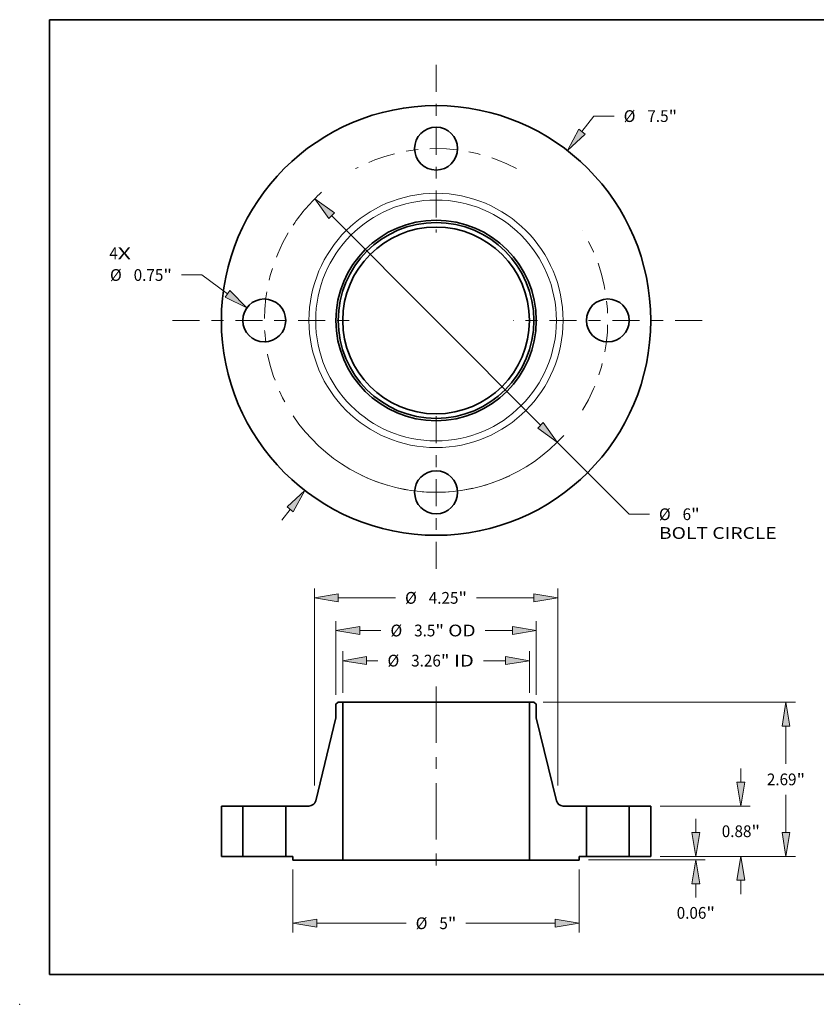
# Model space of a CAD drawing. Extents: x 0 to 10.8, y 0 to 8.3.
# Drawn here: x 0 to 6.7, y 0 to 8.3 of the extents above; entities that cross this region are included whole.
import ezdxf
from ezdxf.enums import TextEntityAlignment as Align

# ---------------------------------------------------------------- set-up
doc = ezdxf.new("R2010")
doc.units = 0
doc.header["$MEASUREMENT"] = 0
doc.linetypes.add('DASHDOT', pattern=[18.5, 12, -3, 0.5, -3])
doc.layers.get('0').update_dxf_attribs({"lineweight": 13})
doc.layers.add('1', color=7, linetype='Continuous', lineweight=13)
doc.styles.get("Standard").update_dxf_attribs({"font": 'isocp.shx'})

# ---------------------------------------------------------------- blocks, each defined once
blk = doc.blocks.new('BLOCK7')
at = {"color": 7, "lineweight": 13, "ltscale": 0.03937}
for s, p, p2 in [('4', (-5.707, 1.069), (-5.559, 1.069)), ('X', (-5.559, 1.069), (-5.331, 1.069))]:
    blk.add_text(s, height=0.205, dxfattribs=at).set_placement(p, p2, align=Align.FIT)
blk = doc.blocks.new('BLOCK8')
at = {"color": 7, "lineweight": 13, "ltscale": 0.008537}
blk.add_line((2.548, 3.297), (2.756, 3.567), dxfattribs=at)
at = {"color": 7, "lineweight": 13, "ltscale": 0.008854}
blk.add_line((2.756, 3.567), (3.111, 3.567), dxfattribs=at)
at = {"color": 7, "lineweight": 13, "ltscale": 0.005988}
blk.add_line((-2.694, -3.487), (-2.548, -3.297), dxfattribs=at)
at = {"color": 7, "lineweight": 13, "ltscale": 0.03937}
for points in [[(2.493, 3.339), (2.293, 2.967), (2.603, 3.255)], [(-2.493, -3.339), (-2.293, -2.967), (-2.603, -3.255)]]:
    blk.add_lwpolyline(points, close=True, dxfattribs=at)
for points in [[(2.493, 3.339), (2.293, 2.967), (2.493, 3.339), (2.603, 3.255)], [(-2.493, -3.339), (-2.293, -2.967), (-2.493, -3.339), (-2.603, -3.255)]]:
    blk.add_solid(points, dxfattribs=at)
for s, height, p, p2 in [('%%c', 0.2051, (3.277, 3.465), (3.482, 3.465)), ('7.5', 0.2051, (3.691, 3.465), (4.061, 3.465)), ('"', 0.205, (4.061, 3.465), (4.211, 3.465))]:
    blk.add_text(s, height=height, dxfattribs=at).set_placement(p, p2, align=Align.FIT)
blk = doc.blocks.new('BLOCK9')
at = {"color": 7, "lineweight": 13, "ltscale": 0.008854}
blk.add_line((-4.092, 0.794), (-4.446, 0.794), dxfattribs=at)
at = {"color": 7, "lineweight": 13, "ltscale": 0.013963}
blk.add_line((-3.64, 0.465), (-4.092, 0.794), dxfattribs=at)
at = {"color": 7, "lineweight": 13, "ltscale": 0.03937}
blk.add_lwpolyline([(-3.681, 0.409), (-3.303, 0.22), (-3.6, 0.522)], close=True, dxfattribs=at)
blk.add_solid([(-3.681, 0.409), (-3.303, 0.22), (-3.681, 0.409), (-3.6, 0.522)], dxfattribs=at)
for s, height, p, p2 in [('%%c', 0.2051, (-5.695, 0.691), (-5.49, 0.691)), ('0.75', 0.2051, (-5.282, 0.691), (-4.763, 0.691)), ('"', 0.205, (-4.763, 0.691), (-4.613, 0.691))]:
    blk.add_text(s, height=height, dxfattribs=at).set_placement(p, p2, align=Align.FIT)
blk = doc.blocks.new('BLOCK10')
at = {"color": 7, "lineweight": 13, "ltscale": 0.03937}
for p, q in [((-1.824, 1.83), (1.824, -1.83)), ((2.118, -2.125), (3.372, -3.382))]:
    blk.add_line(p, q, dxfattribs=at)
at = {"color": 7, "lineweight": 13, "ltscale": 0.008854}
blk.add_line((3.372, -3.382), (3.726, -3.382), dxfattribs=at)
at = {"color": 7, "lineweight": 13, "ltscale": 0.03937}
for points in [[(-1.775, 1.879), (-2.118, 2.125), (-1.873, 1.78)], [(1.775, -1.879), (2.118, -2.125), (1.873, -1.78)]]:
    blk.add_lwpolyline(points, close=True, dxfattribs=at)
for start, end in [(131.7787, 146.2612), (213.7388, 318.0446)]:
    blk.add_arc((0, 0), 3, start, end, dxfattribs=at)
for points in [[(-1.775, 1.879), (-2.118, 2.125), (-1.775, 1.879), (-1.873, 1.78)], [(1.775, -1.879), (2.118, -2.125), (1.775, -1.879), (1.873, -1.78)]]:
    blk.add_solid(points, dxfattribs=at)
for s, height, p, p2 in [('%%c', 0.2051, (3.893, -3.485), (4.098, -3.485)), ('6', 0.205, (4.306, -3.485), (4.454, -3.485)), ('"', 0.205, (4.454, -3.485), (4.605, -3.485)), ('BOLT CIRCLE', 0.20505, (3.893, -3.813), (5.951, -3.813))]:
    blk.add_text(s, height=height, dxfattribs=at).set_placement(p, p2, align=Align.FIT)
blk = doc.blocks.new('BLOCK11')
at = {"color": 7, "linetype": 'DASHDOT', "lineweight": 13, "ltscale": 0.03937}
blk.add_line((-4.603, 0), (-1.397, 0), dxfattribs=at)
blk.add_arc((0, 0), 3, 149.3942, 210.6058, dxfattribs=at)
blk = doc.blocks.new('BLOCK12')
at = {"color": 7, "linetype": 'DASHDOT', "lineweight": 13, "ltscale": 0.03937}
blk.add_line((0, 4.463), (0, 1.537), dxfattribs=at)
blk.add_arc((0, 0), 3, 62.0655, 117.9345, dxfattribs=at)
blk = doc.blocks.new('BLOCK13')
at = {"color": 7, "linetype": 'DASHDOT', "lineweight": 13, "ltscale": 0.03937}
blk.add_line((4.649, 0), (1.351, 0), dxfattribs=at)
blk.add_arc((0, 0), 3, 328.5037, 31.4963, dxfattribs=at)
blk = doc.blocks.new('BLOCK14')
at = {"color": 7, "linetype": 'DASHDOT', "lineweight": 13, "ltscale": 0.03937}
blk.add_line((0, -4.338), (0, -1.662), dxfattribs=at)
blk.add_arc((0, 0), 3, 244.4401, 295.5599, dxfattribs=at)
blk = doc.blocks.new('BLOCK15')
at = {"color": 7, "lineweight": 13, "ltscale": 0.018178}
for p, q in [((-1.63, 2.854), (-1.63, 3.581)), ((1.63, 2.854), (1.63, 3.581))]:
    blk.add_line(p, q, dxfattribs=at)
at = {"color": 7, "lineweight": 13, "ltscale": 0.004957}
blk.add_line((-1.213, 3.417), (-1.015, 3.417), dxfattribs=at)
at = {"color": 7, "lineweight": 13, "ltscale": 0.009666}
blk.add_line((0.827, 3.417), (1.213, 3.417), dxfattribs=at)
at = {"color": 7, "lineweight": 13, "ltscale": 0.03937}
for points in [[(-1.213, 3.487), (-1.63, 3.417), (-1.213, 3.348)], [(1.213, 3.348), (1.63, 3.417), (1.213, 3.487)]]:
    blk.add_lwpolyline(points, close=True, dxfattribs=at)
for points in [[(-1.213, 3.487), (-1.63, 3.417), (-1.213, 3.487), (-1.213, 3.348)], [(1.213, 3.348), (1.63, 3.417), (1.213, 3.348), (1.213, 3.487)]]:
    blk.add_solid(points, dxfattribs=at)
for s, height, p, p2 in [('%%c', 0.2051, (-0.848, 3.315), (-0.643, 3.315)), ('3.26', 0.2051, (-0.435, 3.315), (0.084, 3.315)), ('"', 0.205, (0.084, 3.315), (0.234, 3.315)), (' ID', 0.2051, (0.234, 3.315), (0.66, 3.315))]:
    blk.add_text(s, height=height, dxfattribs=at).set_placement(p, p2, align=Align.FIT)
blk = doc.blocks.new('BLOCK16')
at = {"color": 7, "lineweight": 13, "ltscale": 0.03937}
for p, q in [((-1.75, 2.822), (-1.75, 4.107)), ((1.75, 2.822), (1.75, 4.107))]:
    blk.add_line(p, q, dxfattribs=at)
at = {"color": 7, "lineweight": 13, "ltscale": 0.00926}
blk.add_line((-1.333, 3.943), (-0.963, 3.943), dxfattribs=at)
at = {"color": 7, "lineweight": 13, "ltscale": 0.011889}
blk.add_line((0.858, 3.943), (1.333, 3.943), dxfattribs=at)
at = {"color": 7, "lineweight": 13, "ltscale": 0.03937}
for points in [[(-1.333, 4.013), (-1.75, 3.943), (-1.333, 3.874)], [(1.333, 3.874), (1.75, 3.943), (1.333, 4.013)]]:
    blk.add_lwpolyline(points, close=True, dxfattribs=at)
for points in [[(-1.333, 4.013), (-1.75, 3.943), (-1.333, 4.013), (-1.333, 3.874)], [(1.333, 3.874), (1.75, 3.943), (1.333, 3.874), (1.333, 4.013)]]:
    blk.add_solid(points, dxfattribs=at)
for s, height, p, p2 in [('%%c', 0.2051, (-0.796, 3.841), (-0.591, 3.841)), ('3.5', 0.2051, (-0.383, 3.841), (-0.012, 3.841)), ('"', 0.205, (-0.012, 3.841), (0.138, 3.841)), (' OD', 0.2051, (0.138, 3.841), (0.691, 3.841))]:
    blk.add_text(s, height=height, dxfattribs=at).set_placement(p, p2, align=Align.FIT)
blk = doc.blocks.new('BLOCK17')
at = {"color": 7, "lineweight": 13, "ltscale": 0.03937}
for p, q in [((-2.5, -0.227), (-2.5, -1.33)), ((2.5, -0.227), (2.5, -1.33)), ((-2.083, -1.166), (-0.523, -1.166)), ((0.523, -1.166), (2.083, -1.166))]:
    blk.add_line(p, q, dxfattribs=at)
for points in [[(-2.083, -1.097), (-2.5, -1.166), (-2.083, -1.236)], [(2.083, -1.236), (2.5, -1.166), (2.083, -1.097)]]:
    blk.add_lwpolyline(points, close=True, dxfattribs=at)
for points in [[(-2.083, -1.097), (-2.5, -1.166), (-2.083, -1.097), (-2.083, -1.236)], [(2.083, -1.236), (2.5, -1.166), (2.083, -1.236), (2.083, -1.097)]]:
    blk.add_solid(points, dxfattribs=at)
for s, height, p, p2 in [('%%c', 0.2051, (-0.356, -1.269), (-0.151, -1.269)), ('5', 0.205, (0.057, -1.269), (0.206, -1.269)), ('"', 0.205, (0.206, -1.269), (0.356, -1.269))]:
    blk.add_text(s, height=height, dxfattribs=at).set_placement(p, p2, align=Align.FIT)
blk = doc.blocks.new('BLOCK18')
at = {"color": 7, "lineweight": 13, "ltscale": 0.03937}
for p, q in [((-2.125, 1.236), (-2.125, 4.678)), ((2.125, 1.236), (2.125, 4.678)), ((-1.708, 4.514), (-0.708, 4.514)), ((0.708, 4.514), (1.708, 4.514))]:
    blk.add_line(p, q, dxfattribs=at)
for points in [[(-1.708, 4.583), (-2.125, 4.514), (-1.708, 4.444)], [(1.708, 4.444), (2.125, 4.514), (1.708, 4.583)]]:
    blk.add_lwpolyline(points, close=True, dxfattribs=at)
for points in [[(-1.708, 4.583), (-2.125, 4.514), (-1.708, 4.583), (-1.708, 4.444)], [(1.708, 4.444), (2.125, 4.514), (1.708, 4.444), (1.708, 4.583)]]:
    blk.add_solid(points, dxfattribs=at)
for s, height, p, p2 in [('%%c', 0.2051, (-0.541, 4.411), (-0.336, 4.411)), ('4.25', 0.2051, (-0.128, 4.411), (0.391, 4.411)), ('"', 0.205, (0.391, 4.411), (0.541, 4.411))]:
    blk.add_text(s, height=height, dxfattribs=at).set_placement(p, p2, align=Align.FIT)
blk = doc.blocks.new('BLOCK19')
at = {"color": 7, "lineweight": 13, "ltscale": 0.005988}
blk.add_line((4.537, 0.417), (4.537, 0.656), dxfattribs=at)
at = {"color": 7, "lineweight": 13, "ltscale": 0.03937}
for p, q in [((3.914, 0), (4.701, 0)), ((2.664, -0.062), (4.701, -0.062))]:
    blk.add_line(p, q, dxfattribs=at)
at = {"color": 7, "lineweight": 13, "ltscale": 0.005937}
blk.add_line((4.537, -0.717), (4.537, -0.479), dxfattribs=at)
at = {"color": 7, "lineweight": 13, "ltscale": 0.03937}
for points in [[(4.468, 0.417), (4.537, 0), (4.607, 0.417)], [(4.607, -0.479), (4.537, -0.062), (4.468, -0.479)]]:
    blk.add_lwpolyline(points, close=True, dxfattribs=at)
for points in [[(4.468, 0.417), (4.537, 0), (4.468, 0.417), (4.607, 0.417)], [(4.607, -0.479), (4.537, -0.062), (4.607, -0.479), (4.468, -0.479)]]:
    blk.add_solid(points, dxfattribs=at)
for s, height, p, p2 in [('0.06', 0.2051, (4.203, -1.088), (4.721, -1.088)), ('"', 0.205, (4.721, -1.088), (4.872, -1.088))]:
    blk.add_text(s, height=height, dxfattribs=at).set_placement(p, p2, align=Align.FIT)
blk = doc.blocks.new('BLOCK20')
at = {"color": 7, "lineweight": 13, "ltscale": 0.005988}
for p, q in [((5.325, 1.297), (5.325, 1.536)), ((5.325, -0.656), (5.325, -0.417))]:
    blk.add_line(p, q, dxfattribs=at)
at = {"color": 7, "lineweight": 13, "ltscale": 0.03937}
for p, q in [((3.914, 0.88), (5.489, 0.88)), ((3.914, 0), (5.489, 0))]:
    blk.add_line(p, q, dxfattribs=at)
for points in [[(5.255, 1.297), (5.325, 0.88), (5.394, 1.297)], [(5.394, -0.417), (5.325, 0), (5.255, -0.417)]]:
    blk.add_lwpolyline(points, close=True, dxfattribs=at)
for points in [[(5.255, 1.297), (5.325, 0.88), (5.255, 1.297), (5.394, 1.297)], [(5.394, -0.417), (5.325, 0), (5.394, -0.417), (5.255, -0.417)]]:
    blk.add_solid(points, dxfattribs=at)
for s, height, p, p2 in [('0.88', 0.2051, (4.99, 0.337), (5.509, 0.337)), ('"', 0.205, (5.509, 0.337), (5.659, 0.337))]:
    blk.add_text(s, height=height, dxfattribs=at).set_placement(p, p2, align=Align.FIT)
blk = doc.blocks.new('BLOCK21')
at = {"color": 7, "lineweight": 13, "ltscale": 0.03937}
for p, q in [((1.873, 2.69), (6.276, 2.69)), ((3.914, 0), (6.276, 0))]:
    blk.add_line(p, q, dxfattribs=at)
at = {"color": 7, "lineweight": 13, "ltscale": 0.016479}
for p, q in [((6.112, 1.614), (6.112, 2.273)), ((6.112, 0.417), (6.112, 1.076))]:
    blk.add_line(p, q, dxfattribs=at)
at = {"color": 7, "lineweight": 13, "ltscale": 0.03937}
for points in [[(6.182, 2.273), (6.112, 2.69), (6.043, 2.273)], [(6.043, 0.417), (6.112, 0), (6.182, 0.417)]]:
    blk.add_lwpolyline(points, close=True, dxfattribs=at)
for points in [[(6.182, 2.273), (6.112, 2.69), (6.182, 2.273), (6.043, 2.273)], [(6.043, 0.417), (6.112, 0), (6.043, 0.417), (6.182, 0.417)]]:
    blk.add_solid(points, dxfattribs=at)
for s, height, p, p2 in [('2.69', 0.2051, (5.778, 1.242), (6.296, 1.242)), ('"', 0.205, (6.296, 1.242), (6.447, 1.242))]:
    blk.add_text(s, height=height, dxfattribs=at).set_placement(p, p2, align=Align.FIT)
blk = doc.blocks.new('BLOCK22')
at = {"color": 7, "lineweight": 5, "ltscale": 0.03937}
for p, q in [((-3.75, 0), (-3.75, 0.88)), ((-3.375, 0.88), (-3.375, 0))]:
    blk.add_line(p, q, dxfattribs=at)
at = {"color": 7, "lineweight": 5, "ltscale": 0.009375}
for p, q in [((-3.75, 0.88), (-3.375, 0.88)), ((-3.375, 0), (-3.75, 0))]:
    blk.add_line(p, q, dxfattribs=at)
blk = doc.blocks.new('BLOCK23')
at = {"color": 7, "lineweight": 5, "ltscale": 0.0013}
blk.add_line((-1.75, 2.658), (-1.709, 2.69), dxfattribs=at)
at = {"color": 7, "lineweight": 5, "ltscale": 0.005906}
blk.add_line((-1.75, 2.422), (-1.75, 2.658), dxfattribs=at)
at = {"color": 7, "lineweight": 5, "ltscale": 0.001969}
blk.add_line((-1.709, 2.69), (-1.63, 2.69), dxfattribs=at)
at = {"color": 7, "lineweight": 5, "ltscale": 0.03937}
for p, q in [((-1.63, 2.69), (-1.63, -0.062)), ((-2.103, 0.972), (-1.75, 2.422)), ((-2.625, 0), (-2.625, 0.88)), ((-1.63, -0.062), (-2.5, -0.062))]:
    blk.add_line(p, q, dxfattribs=at)
at = {"color": 7, "lineweight": 5, "ltscale": 0.010142}
blk.add_line((-2.625, 0.88), (-2.219, 0.88), dxfattribs=at)
at = {"color": 7, "lineweight": 5, "ltscale": 0.000210309}
for p, q in [((-2.219, 0.88), (-2.211, 0.88)), ((-2.115, 0.94), (-2.111, 0.948))]:
    blk.add_line(p, q, dxfattribs=at)
at = {"color": 7, "lineweight": 5, "ltscale": 0.000210314}
blk.add_line((-2.211, 0.88), (-2.203, 0.881), dxfattribs=at)
at = {"color": 7, "lineweight": 5, "ltscale": 0.000210313}
blk.add_line((-2.203, 0.881), (-2.194, 0.883), dxfattribs=at)
at = {"color": 7, "lineweight": 5, "ltscale": 0.000210317}
for p, q in [((-2.194, 0.883), (-2.186, 0.885)), ((-2.186, 0.885), (-2.178, 0.887)), ((-2.136, 0.914), (-2.13, 0.92))]:
    blk.add_line(p, q, dxfattribs=at)
at = {"color": 7, "lineweight": 5, "ltscale": 0.000210315}
for p, q in [((-2.178, 0.887), (-2.17, 0.89)), ((-2.142, 0.908), (-2.136, 0.914)), ((-2.13, 0.92), (-2.124, 0.926)), ((-2.124, 0.926), (-2.12, 0.933))]:
    blk.add_line(p, q, dxfattribs=at)
at = {"color": 7, "lineweight": 5, "ltscale": 0.000210311}
for p, q in [((-2.17, 0.89), (-2.163, 0.894)), ((-2.163, 0.894), (-2.155, 0.898)), ((-2.155, 0.898), (-2.149, 0.903)), ((-2.12, 0.933), (-2.115, 0.94)), ((-2.108, 0.956), (-2.105, 0.964))]:
    blk.add_line(p, q, dxfattribs=at)
at = {"color": 7, "lineweight": 5, "ltscale": 0.000210312}
for p, q in [((-2.149, 0.903), (-2.142, 0.908)), ((-2.111, 0.948), (-2.108, 0.956))]:
    blk.add_line(p, q, dxfattribs=at)
at = {"color": 7, "lineweight": 5, "ltscale": 0.00021031}
blk.add_line((-2.105, 0.964), (-2.103, 0.972), dxfattribs=at)
at = {"color": 7, "lineweight": 5, "ltscale": 0.003125}
blk.add_line((-2.5, 0), (-2.625, 0), dxfattribs=at)
at = {"color": 7, "lineweight": 5, "ltscale": 0.001562}
blk.add_line((-2.5, -0.062), (-2.5, 0), dxfattribs=at)
blk = doc.blocks.new('BLOCK24')
at = {"color": 7, "lineweight": 5, "ltscale": 0.03937}
for p, q in [((1.63, -0.062), (1.63, 2.69)), ((1.75, 2.422), (2.103, 0.972)), ((2.625, 0.88), (2.625, 0)), ((2.5, -0.062), (1.63, -0.062))]:
    blk.add_line(p, q, dxfattribs=at)
at = {"color": 7, "lineweight": 5, "ltscale": 0.001969}
blk.add_line((1.63, 2.69), (1.709, 2.69), dxfattribs=at)
at = {"color": 7, "lineweight": 5, "ltscale": 0.0013}
blk.add_line((1.709, 2.69), (1.75, 2.658), dxfattribs=at)
at = {"color": 7, "lineweight": 5, "ltscale": 0.005906}
blk.add_line((1.75, 2.658), (1.75, 2.422), dxfattribs=at)
at = {"color": 7, "lineweight": 5, "ltscale": 0.00021031}
blk.add_line((2.103, 0.972), (2.105, 0.964), dxfattribs=at)
at = {"color": 7, "lineweight": 5, "ltscale": 0.000210311}
for p, q in [((2.105, 0.964), (2.108, 0.956)), ((2.115, 0.94), (2.12, 0.933)), ((2.149, 0.903), (2.155, 0.898)), ((2.155, 0.898), (2.163, 0.894)), ((2.163, 0.894), (2.17, 0.89))]:
    blk.add_line(p, q, dxfattribs=at)
at = {"color": 7, "lineweight": 5, "ltscale": 0.000210312}
for p, q in [((2.108, 0.956), (2.111, 0.948)), ((2.142, 0.908), (2.149, 0.903))]:
    blk.add_line(p, q, dxfattribs=at)
at = {"color": 7, "lineweight": 5, "ltscale": 0.000210309}
for p, q in [((2.111, 0.948), (2.115, 0.94)), ((2.211, 0.88), (2.219, 0.88))]:
    blk.add_line(p, q, dxfattribs=at)
at = {"color": 7, "lineweight": 5, "ltscale": 0.000210315}
for p, q in [((2.12, 0.933), (2.124, 0.926)), ((2.124, 0.926), (2.13, 0.92)), ((2.136, 0.914), (2.142, 0.908)), ((2.17, 0.89), (2.178, 0.887))]:
    blk.add_line(p, q, dxfattribs=at)
at = {"color": 7, "lineweight": 5, "ltscale": 0.000210317}
for p, q in [((2.13, 0.92), (2.136, 0.914)), ((2.178, 0.887), (2.186, 0.885)), ((2.186, 0.885), (2.194, 0.883))]:
    blk.add_line(p, q, dxfattribs=at)
at = {"color": 7, "lineweight": 5, "ltscale": 0.000210313}
blk.add_line((2.194, 0.883), (2.203, 0.881), dxfattribs=at)
at = {"color": 7, "lineweight": 5, "ltscale": 0.000210314}
blk.add_line((2.203, 0.881), (2.211, 0.88), dxfattribs=at)
at = {"color": 7, "lineweight": 5, "ltscale": 0.010142}
blk.add_line((2.219, 0.88), (2.625, 0.88), dxfattribs=at)
at = {"color": 7, "lineweight": 5, "ltscale": 0.003125}
blk.add_line((2.625, 0), (2.5, 0), dxfattribs=at)
at = {"color": 7, "lineweight": 5, "ltscale": 0.001562}
blk.add_line((2.5, 0), (2.5, -0.062), dxfattribs=at)
blk = doc.blocks.new('BLOCK25')
at = {"color": 7, "lineweight": 5, "ltscale": 0.03937}
for p, q in [((3.375, 0), (3.375, 0.88)), ((3.75, 0.88), (3.75, 0))]:
    blk.add_line(p, q, dxfattribs=at)
at = {"color": 7, "lineweight": 5, "ltscale": 0.009375}
for p, q in [((3.375, 0.88), (3.75, 0.88)), ((3.75, 0), (3.375, 0))]:
    blk.add_line(p, q, dxfattribs=at)

msp = doc.modelspace()

# ---------------------------------------------------------------- linework, layer by layer
at = {"color": 7, "linetype": 'DASHDOT', "lineweight": 13, "ltscale": 0.03937}
msp.add_line((3.4908, 2.6624), (3.4908, 1.0769), dxfattribs=at)
at = {"color": 7, "lineweight": 35, "ltscale": 0.000624083}
for p, q in [((2.6706, 2.5303), (2.6508, 2.5151)), ((4.311, 2.5303), (4.3308, 2.5151))]:
    msp.add_line(p, q, dxfattribs=at)
at = {"color": 7, "lineweight": 35, "ltscale": 0.002835}
for p, q in [((2.6508, 2.5151), (2.6508, 2.4017)), ((4.3308, 2.5151), (4.3308, 2.4017))]:
    msp.add_line(p, q, dxfattribs=at)
at = {"color": 7, "lineweight": 35, "ltscale": 0.000944882}
for p, q in [((2.7084, 2.5303), (2.6706, 2.5303)), ((4.311, 2.5303), (4.2732, 2.5303))]:
    msp.add_line(p, q, dxfattribs=at)
at = {"color": 7, "lineweight": 35, "ltscale": 0.03937}
for p, q in [((2.7084, 2.5303), (2.7084, 1.2091)), ((2.7084, 2.5303), (3.8659, 2.5303)), ((4.2732, 2.5303), (4.2732, 1.2091)), ((2.7084, 1.2091), (3.8659, 1.2091))]:
    msp.add_line(p, q, dxfattribs=at)
at = {"color": 7, "lineweight": 35, "ltscale": 0.010182}
for p, q in [((3.8659, 2.5303), (4.2732, 2.5303)), ((3.8659, 1.2091), (4.2732, 1.2091))]:
    msp.add_line(p, q, dxfattribs=at)
at = {"color": 7, "lineweight": 35, "ltscale": 0.017913}
for p, q in [((2.6508, 2.4017), (2.4815, 1.7055)), ((4.3308, 2.4017), (4.5001, 1.7055))]:
    msp.add_line(p, q, dxfattribs=at)
at = {"color": 7, "lineweight": 35, "ltscale": 0.01056}
for p, q in [((1.6908, 1.6615), (1.6908, 1.2391)), ((1.8708, 1.6615), (1.8708, 1.2391)), ((2.2308, 1.6615), (2.2308, 1.2391)), ((4.7508, 1.6615), (4.7508, 1.2391)), ((5.1108, 1.6615), (5.1108, 1.2391)), ((5.2908, 1.6615), (5.2908, 1.2391))]:
    msp.add_line(p, q, dxfattribs=at)
at = {"color": 7, "lineweight": 35, "ltscale": 0.0045}
for p, q in [((1.8708, 1.6615), (1.6908, 1.6615)), ((5.2908, 1.6615), (5.1108, 1.6615)), ((1.8708, 1.2391), (1.6908, 1.2391)), ((5.2908, 1.2391), (5.1108, 1.2391))]:
    msp.add_line(p, q, dxfattribs=at)
at = {"color": 7, "lineweight": 35, "ltscale": 0.000550878}
for p, q in [((1.8708, 1.6615), (1.8929, 1.6615)), ((4.7508, 1.6615), (4.7729, 1.6615)), ((1.8708, 1.2391), (1.8929, 1.2391)), ((4.7508, 1.2391), (4.7729, 1.2391))]:
    msp.add_line(p, q, dxfattribs=at)
at = {"color": 7, "lineweight": 35, "ltscale": 0.008449}
for p, q in [((1.8929, 1.6615), (2.2308, 1.6615)), ((4.7729, 1.6615), (5.1108, 1.6615)), ((1.8929, 1.2391), (2.2308, 1.2391)), ((4.7729, 1.2391), (5.1108, 1.2391))]:
    msp.add_line(p, q, dxfattribs=at)
at = {"color": 7, "lineweight": 35, "ltscale": 0.004868}
for p, q in [((2.4256, 1.6615), (2.2308, 1.6615)), ((4.7508, 1.6615), (4.5561, 1.6615))]:
    msp.add_line(p, q, dxfattribs=at)
at = {"color": 7, "lineweight": 35, "ltscale": 0.0015}
for p, q in [((2.2908, 1.2391), (2.2308, 1.2391)), ((4.7508, 1.2391), (4.6908, 1.2391))]:
    msp.add_line(p, q, dxfattribs=at)
at = {"color": 7, "lineweight": 35, "ltscale": 0.00075}
for p, q in [((2.2908, 1.2391), (2.2908, 1.2091)), ((4.6908, 1.2391), (4.6908, 1.2091))]:
    msp.add_line(p, q, dxfattribs=at)
at = {"color": 7, "lineweight": 35, "ltscale": 0.01044}
for p, q in [((2.7084, 1.2091), (2.2908, 1.2091)), ((4.6908, 1.2091), (4.2732, 1.2091))]:
    msp.add_line(p, q, dxfattribs=at)
at = {"color": 7, "lineweight": 35, "ltscale": 0.03937}
for points in [[(2.4256, 1.6615, 0.345951), (2.4815, 1.7055)], [(4.5001, 1.7055, 0.345951), (4.5561, 1.6615)]]:
    msp.add_lwpolyline(points, format="xyb", dxfattribs=at)
for centre, radius in [((3.4908, 5.7298), 1.8), ((3.4908, 7.1698), 0.18), ((3.4908, 5.7298), 0.84), ((3.4908, 5.7298), 0.8202), ((3.4908, 5.7298), 0.7824), ((2.0508, 5.7298), 0.18), ((4.9308, 5.7298), 0.18), ((3.4908, 4.2898), 0.18)]:
    msp.add_circle(centre, radius, dxfattribs=at)
at = {"color": 7, "lineweight": 13, "ltscale": 0.03937}
for radius in [1.0653, 1.0093]:
    msp.add_circle((3.4908, 5.7298), radius, dxfattribs=at)
at = {"color": 7, "lineweight": 5, "ltscale": 0.03937}
msp.add_point((0, 0), dxfattribs=at)
at = {"layer": '1', "color": 7, "lineweight": 35, "ltscale": 0.03937}
for p, q in [((0.25, 0.25), (0.25, 8.25)), ((0.25, 8.25), (10.75, 8.25)), ((0.25, 0.25), (10.75, 0.25))]:
    msp.add_line(p, q, dxfattribs=at)

# ---------------------------------------------------------------- block references
at = {"lineweight": 0, "xscale": 0.48, "yscale": 0.48, "zscale": 0.48}
for name, p in [('BLOCK12', (3.4908, 5.7298)), ('BLOCK8', (3.4908, 5.7298)), ('BLOCK10', (3.4908, 5.7298)), ('BLOCK11', (3.4908, 5.7298)), ('BLOCK13', (3.4908, 5.7298)), ('BLOCK7', (3.4908, 5.7298)), ('BLOCK9', (3.4908, 5.7298)), ('BLOCK14', (3.4908, 5.7298)), ('BLOCK18', (3.4908, 1.2391)), ('BLOCK16', (3.4908, 1.2391)), ('BLOCK15', (3.4908, 1.2391)), ('BLOCK23', (3.4908, 1.2391)), ('BLOCK24', (3.4908, 1.2391)), ('BLOCK21', (3.4908, 1.2391)), ('BLOCK20', (3.4908, 1.2391)), ('BLOCK22', (3.4908, 1.2391)), ('BLOCK25', (3.4908, 1.2391)), ('BLOCK19', (3.4908, 1.2391)), ('BLOCK17', (3.4908, 1.2391))]:
    msp.add_blockref(name, p, dxfattribs=at)

doc.saveas('drawing.dxf')
